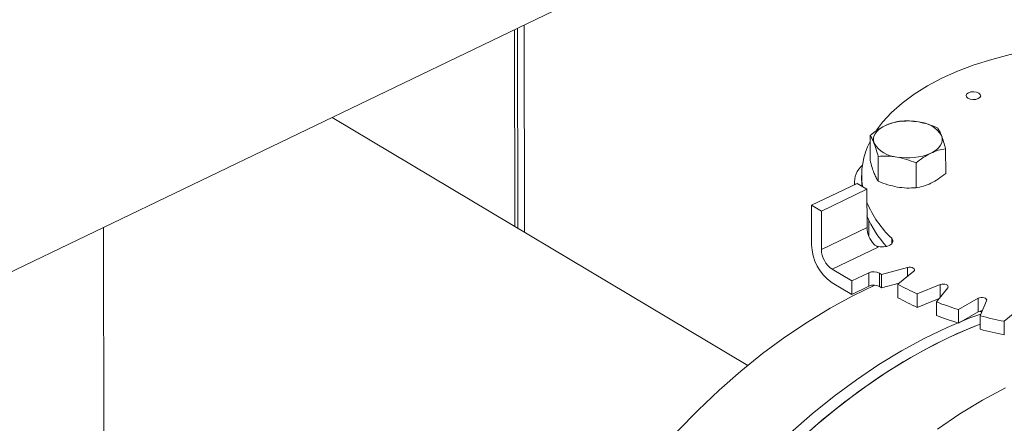
# Model space of a CAD drawing. Extents: x 19.1 to 29.8, y 0.6 to 8.7.
# Drawn here: x 22.4 to 22.6, y 5.7 to 5.8 of the extents above; entities that cross this region are included whole.
import ezdxf

# ---------------------------------------------------------------- set-up
doc = ezdxf.new("R2010")
doc.units = 0
doc.header["$MEASUREMENT"] = 0
doc.layers.get('0').update_dxf_attribs({"linetype": 'CONTINUOUS'})
doc.layers.add('D7', color=7, linetype='CONTINUOUS')

# ---------------------------------------------------------------- blocks, each defined once
blk = doc.blocks.new('A$C36E416CE')
at = {"lineweight": 15}
for p, q in [((2.261324327038228, 2.501369416666098), (2.940243608961868, 2.827698394230062)), ((2.841162224361984, 2.780074006069429), (2.841217969779191, 2.746652254061632)), ((2.841753141640421, 2.746333403677713), (2.84169643611742, 2.780330780004997)), ((2.842866376474401, 2.745670148787246), (2.842807673792553, 2.780864906909344)), ((2.880911933595346, 2.723002962088633), (2.81014497271801, 2.765165254763184)), ((2.901674154380647, 2.76208178603297), (2.90168119172505, 2.757862598312491)), ((2.914552191828523, 2.755622731307478), (2.914545154484106, 2.759841919027957)), ((2.903073662035926, 2.754318719964293), (2.903066624691508, 2.758537907684771)), ((2.909509176511808, 2.753198758272746), (2.90950213916739, 2.757417945993224)), ((2.900254336703444, 2.755280818023071), (2.900257347374069, 2.753475792749357)), ((2.891725622524863, 2.750208510369672), (2.899482903389544, 2.753937120825502)), ((2.893394075204757, 2.749214461885304), (2.901151356069438, 2.752943072341137)), ((2.899026330597042, 2.754270036626907), (2.899027251117406, 2.753718145461575)), ((2.901151356069438, 2.752943072341137), (2.899482903389544, 2.753937120825502)), ((2.901151356069438, 2.752943072341137), (2.901162218237264, 2.746430740068999)), ((2.891725622524863, 2.750208510369672), (2.891736778167985, 2.743520227164717)), ((2.893394075204757, 2.749214461885304), (2.891725622524863, 2.750208510369672)), ((2.893404937372598, 2.742702129613169), (2.893394075204757, 2.749214461885304)), ((2.901452712684705, 2.747714369787583), (2.90145722751949, 2.745007534028622)), ((2.771872641432257, 2.370887991727861), (2.771246196868777, 2.746468190046737)), ((2.901162218237264, 2.746430740068999), (2.893404937372598, 2.742702129613169)), ((2.905372356749627, 2.743642408347653), (2.90537068743814, 2.744604147113534)), ((2.895216265946377, 2.739337125214282), (2.903051130541858, 2.743103027024511)), ((2.898553236561671, 2.73734898936693), (2.895216265946377, 2.739337125214282)), ((2.908034144154602, 2.739640628664497), (2.903640624106604, 2.738444616509653)), ((2.90803667934016, 2.738120676944377), (2.908034144154602, 2.739640628664497)), ((2.901477207548115, 2.738754423691515), (2.898553236561671, 2.73734898936693)), ((2.901481023966856, 2.736466318110232), (2.901477207548115, 2.738754423691515)), ((2.903285486622455, 2.738677680506673), (2.903289303041181, 2.736389574925393)), ((2.903640624106604, 2.738444616509653), (2.90364444052533, 2.736156510928372)), ((2.906416527914107, 2.736790759012918), (2.909108575998093, 2.739000492232429)), ((2.895220082365103, 2.737049019633001), (2.898557052980397, 2.735060883785649)), ((2.898553236561671, 2.73734898936693), (2.898557052980397, 2.735060883785649)), ((2.898557052980397, 2.735060883785649), (2.901481023966856, 2.736466318110232)), ((2.90364444052533, 2.736156510928372), (2.906635908676055, 2.736970829825036)), ((2.906416527914107, 2.736790759012918), (2.906420344332833, 2.734502653431638)), ((2.913634756038338, 2.736737166210701), (2.909694494782674, 2.735151614792106)), ((2.912966087015423, 2.73378139244027), (2.914901050342625, 2.736206811358996)), ((2.913638280635158, 2.734624020289377), (2.913634756038338, 2.736737166210701)), ((2.909694494782674, 2.735151614792106), (2.909698311201399, 2.732863509210824)), ((2.909698311201399, 2.732863509210824), (2.91343260039918, 2.734366144153488)), ((2.920094852100778, 2.734399253074117), (2.916727599409814, 2.732472308517958)), ((2.920098668519504, 2.732111147492835), (2.920094852100778, 2.734399253074117)), ((2.912966087015423, 2.73378139244027), (2.912969903434163, 2.731493286858989)), ((2.920395434135049, 2.731427412910164), (2.921514539458688, 2.733994819554053)), ((2.927218151658213, 2.732697900149669), (2.924526103574227, 2.730488166930159)), ((2.916727599409814, 2.732472308517958), (2.91673141582854, 2.730184202936678)), ((2.91673141582854, 2.730184202936678), (2.920098668519504, 2.732111147492835)), ((2.920391203434495, 2.732219295420504), (2.920672506599377, 2.732063062881871)), ((2.920395434135049, 2.731427412910164), (2.920399250553789, 2.729139307328881)), ((2.924526103574227, 2.730488166930159), (2.924529919992953, 2.728200061348876))]:
    blk.add_line(p, q, dxfattribs=at)
at = {"lineweight": 15, "flags": 128}
for points in [[(2.902793272455757, 2.762966395895362), (2.903815221668697, 2.764322031710784), (2.9053513178408, 2.765990475540446), (2.907141584397895, 2.767584966708092), (2.909173470285015, 2.769094485085646), (2.911432914624445, 2.770508478987433), (2.913904202474345, 2.771817147060585), (2.916570168153971, 2.773011395526731), (2.9194123044654, 2.774082890680371), (2.922410887032786, 2.775024259142369), (2.925545024440172, 2.775828901226235), (2.928792891792344, 2.776491243689988), (2.932132072110196, 2.777006693098159), (2.933364151659507, 2.77715692670862)], [(2.920188189231016, 2.769300457968574), (2.920436570747842, 2.76907620981942), (2.920505380238044, 2.768817980673782), (2.920384270814356, 2.76856505110623), (2.920091556430084, 2.768356007471476), (2.919671818431372, 2.768222604126316), (2.919188932503562, 2.768185217612475), (2.918716512858641, 2.768249447717829), (2.918326434542056, 2.768405587959283), (2.918077987769752, 2.768629874987053), (2.918009178279537, 2.768888104132691), (2.918130287703224, 2.769141033700245), (2.918423038494684, 2.76935009483446), (2.918842740086209, 2.769483480680157), (2.919325626014018, 2.769520867193997), (2.91979804565894, 2.769456637088644), (2.920188189231016, 2.769300457968574)], [(2.902369618673308, 2.760752469630593), (2.902261354951452, 2.761158635163832), (2.902253081575072, 2.761569029564748), (2.902345010532049, 2.761976589809541), (2.902535631716038, 2.762374338309336), (2.902821488311691, 2.762755555924113), (2.903197953689048, 2.763113593430016), (2.903658354233688, 2.763442433319436), (2.904194942007596, 2.763736384632481)], [(2.91384814846592, 2.762056480973778), (2.913956412187776, 2.761650315440538), (2.913964685564157, 2.761239921039622), (2.91387275660718, 2.76083236079483), (2.913682200678696, 2.760434573416418), (2.913396278827538, 2.760053394680257), (2.913019878705686, 2.759695318295738), (2.912559412905541, 2.759366517284936), (2.912022926794339, 2.759072544592736)], [(2.90537068743814, 2.744604147113534), (2.905571053297241, 2.744301045816397), (2.905581689608997, 2.743979381814664), (2.905401447737493, 2.743672250021381), (2.905048824775552, 2.743411230145541), (2.904560213847819, 2.743223157377696), (2.90398571450881, 2.743127406175282), (2.903384552995437, 2.743133759207898), (2.902818494676556, 2.7432416292948)], [(2.908034144154602, 2.739640628664497), (2.908293074548286, 2.739684586050068), (2.908564487849464, 2.739681719755787), (2.908819612608685, 2.739632319614874), (2.909031361195421, 2.739541629217251), (2.909177147505165, 2.739419303671281), (2.909241644195649, 2.739278276345186), (2.909217940780767, 2.739133559408605), (2.909108575998093, 2.739000492232429)], [(2.902516353266112, 2.736632730099575), (2.898745131021716, 2.73482005644021), (2.894870066193921, 2.732712553177977), (2.891013320644294, 2.730369682618351), (2.887186979012302, 2.727798782795176), (2.883402687811131, 2.725007725203399), (2.879672238011512, 2.722005153487424), (2.876007128017751, 2.718800356053635), (2.872418855131887, 2.715403282156996), (2.868918187203125, 2.711824315820896)], [(2.913634756038338, 2.736737166210701), (2.913875616632357, 2.736804469573145), (2.914143939089318, 2.736826880710537), (2.914411297374944, 2.736801975467196), (2.914649328842362, 2.736732347499912), (2.914832698955269, 2.736625487925793), (2.914941996593999, 2.736492648183979), (2.914965620293334, 2.736347990566443), (2.914901050342625, 2.736206811358996)], [(2.920094852100778, 2.734399253074117), (2.920310272901435, 2.734487905330639), (2.920567398195022, 2.734534858513814), (2.920838860388518, 2.734535176713226), (2.921095951900757, 2.734488758995227), (2.921311315133071, 2.734400578698417), (2.921462122861147, 2.734279964301765), (2.921532313427168, 2.734139777194946), (2.921514539458688, 2.733994819554053)], [(2.920518700785845, 2.731710206326952), (2.918668430798679, 2.731055397539047), (2.914792549613583, 2.729437335251907), (2.910911105827299, 2.727571682565385), (2.907036040999504, 2.725464179303153), (2.903179295449863, 2.723121308743526), (2.899352953817885, 2.720550408920352), (2.8955686626167, 2.717759351328575), (2.891838212817081, 2.7147567796126), (2.88817310282332, 2.711551982178811)], [(2.889785675903429, 2.71040216787424), (2.89344829684315, 2.713613788133544), (2.897176657930078, 2.716623457775193), (2.900959260553254, 2.719422012301909), (2.904784386831867, 2.72200067785607), (2.908640244692879, 2.724351471641845), (2.912514894918903, 2.726467249532345), (2.91639636092086, 2.728341428143719), (2.92027266500742, 2.729968084940691), (2.920397779553884, 2.730016565637418)], [(2.892193465513049, 2.712542633701775), (2.895900759159407, 2.715622162526951), (2.89966626086613, 2.718493598860566), (2.903478180144678, 2.721148009936965), (2.907324870964135, 2.723577235139952), (2.911194540355925, 2.725773828613163), (2.915074957225062, 2.727730877961332), (2.918954471751636, 2.729442494235236), (2.920397835309959, 2.729987806281843)], [(2.924715716162641, 2.719198114475941), (2.920841065936617, 2.717082336585441), (2.916985208075605, 2.714731542799666), (2.913160081797006, 2.712152877245505)]]:
    blk.add_lwpolyline(points, dxfattribs=at)
at = {"lineweight": 15}
for centre, radius, start, end in [((2.908132797862127, 2.754659594537048), 0.00989418148043068, 79.5102815506474, 113.4530291085752), ((2.909632147470194, 2.7594308696576), 0.004966739290469487, 31.91353304373017, 86.51428727424972), ((2.912878050794706, 2.755279740692765), 0.01261268992112149, 152.6441076400257, 188.6364254832463), ((2.906585619669034, 2.763378080946775), 0.00496673929047473, 211.9135330437495, 266.5142872742167), ((2.908085075915412, 2.768149329020408), 0.009894174300619625, 259.5096458284393, 293.4530157385103), ((2.902738314895533, 2.754184701221436), 0.003690814986995172, 129.7388028975489, 186.9084042228844), ((2.917353951106794, 2.757406017503205), 0.01753529280128001, 202.5144258435005, 226.8916850121686), ((2.916918662815267, 2.754888490516648), 0.01704186240799969, 202.3671828955369, 223.2592419704495), ((2.905585257811371, 2.746597956870326), 0.004426199332688614, 182.1650849294852, 222.6422408390852), ((2.8998593922521, 2.743719350465947), 0.008125054439728186, 181.4043065442286, 235.1808380406183), ((2.897628986088225, 2.742805861195934), 0.004225322211776329, 181.4067516684058, 235.1790015260364), ((2.904343915631291, 2.74526211195847), 0.002516533536343413, 232.6867609734877, 239.0882897408121), ((2.902304700134525, 2.736910040562688), 0.002021507632056762, 60.9760120813993, 114.1636501592744), ((2.925751184660431, 2.772523280222191), 0.04062305021089178, 236.4249811419485, 237.0241100114152), ((2.902308516553266, 2.734621934981399), 0.002021507632063256, 60.97601208154781, 114.1636501591994), ((2.92575500104633, 2.77023517459095), 0.04062305015110985, 236.4249811415678, 237.0241100119079), ((2.930550198558752, 2.780956148236734), 0.05032907374545655, 241.3461073432225, 245.5192937550952), ((2.930554014977364, 2.778668042655217), 0.05032907374519509, 241.3461073432045, 245.5192937551118), ((2.936065754333672, 2.7940971181731), 0.06458778058496367, 249.0442003420008, 252.5778975588846), ((2.936069570752256, 2.791809012591378), 0.06458778058450107, 249.0442003419837, 252.5778975588851), ((2.920691304139513, 2.730950909499238), 0.001302831216958884, 87.19934592143906, 117.0573989674243), ((2.9396843487112, 2.80670462989722), 0.07770921195612493, 255.6278443244927, 258.7515561636092), ((2.939688165130139, 2.804416524316847), 0.07770921195706028, 255.6278443244936, 258.7515561635755)]:
    blk.add_arc(centre, radius, start, end, dxfattribs=at)
for points, knots in [([(3.198632923756382, 4.062505179877469), (3.198636656860518, 4.058928482223948), (3.198643841082177, 4.052045259087908), (3.198655934058213, 4.042129930039323), (3.198670119910535, 4.033027091003106), (3.198687044648711, 4.024736446890127), (3.198705830954598, 4.017258407134161), (3.198728209031675, 4.010595290179033), (3.198743959853079, 4.00495255376898), (3.19874100129822, 4.000288073863766), (3.198733452616484, 3.996553570203927), (3.198739353652517, 3.993500724381168), (3.198767438409124, 3.991100768621621), (3.198682456405383, 3.989410020199522), (3.198563757956624, 3.988126669158385), (3.198415621116897, 3.9870076396942), (3.198208935988976, 3.985888453188322), (3.197913033369833, 3.984736619317184), (3.19756857750281, 3.983742274370661), (3.197239435458261, 3.983006060988814), (3.196975411240661, 3.98248884290887), (3.196699130136825, 3.982018284553908), (3.196324021371456, 3.981475390334802), (3.195985593890075, 3.981043225211831), (3.195556623785837, 3.980592853516582), (3.195153053823905, 3.980299317300913), (3.194861544635163, 3.980154672030375), (3.194518212113213, 3.980034360955925), (3.194080846214053, 3.979938942224528), (3.193519350670829, 3.979876317992767), (3.192813936755858, 3.979868614237484), (3.192030199035063, 3.979940678474815), (3.191274368821301, 3.980090393059273), (3.190563042674928, 3.98029323811005), (3.189869567664974, 3.98053662277316), (3.188962263524804, 3.980913176523298), (3.187758513672964, 3.981499680603775), (3.185749207335522, 3.982695958884548), (3.182915190412619, 3.984412214499157), (3.17916141636238, 3.986611117907518), (3.175069115389295, 3.989037231435583), (3.170648000186308, 3.991665924122461), (3.166269092495643, 3.994279369747556), (3.161960718712297, 3.99685487015379), (3.157806033748106, 3.999338499187569), (3.153721773108376, 4.001779031393649), (3.149973685552329, 4.004008842849991), (3.146873180988909, 4.005861308954675), (3.144308451320317, 4.00729034097272), (3.142329595375305, 4.008342909973774), (3.140709486189014, 4.009174327933815), (3.139147300781875, 4.009953148506654), (3.137317525886861, 4.010836923849109), (3.135011331137154, 4.011906508130446), (3.132079666484945, 4.013200448206732), (3.128568722432835, 4.014655546447514), (3.124631575592719, 4.016168730084672), (3.120578190644057, 4.017607194268081), (3.116518969925867, 4.018935813350978), (3.111315796419039, 4.020504839454722), (3.104975887553994, 4.02219771636749), (3.097477430465549, 4.023890068026452), (3.089915419862809, 4.025316944625736), (3.082067121063847, 4.026517757319709), (3.07375132838381, 4.027486925151289), (3.064983585032198, 4.028187234471623), (3.055808080458551, 4.028576134950811), (3.04628345314001, 4.028610566054548), (3.036486700713883, 4.028260265362494), (3.026565619627863, 4.02749886171288), (3.016699297493307, 4.026317961533065), (3.007054672885761, 4.024739112332835), (2.997740506489183, 4.022779888619135), (2.988832440440735, 4.020481057636271), (2.980401246795584, 4.017887120486506), (2.972505562345393, 4.015041421727494), (2.965165614739309, 4.011978019335015), (2.953854806626115, 4.006536995582248), (2.938138130946928, 3.999072402278223), (2.91966991999421, 3.990164224132755), (2.902975948095676, 3.982099060183812), (2.887988437506838, 3.974850665921196), (2.873281727118371, 3.967747769200349), (2.858577008674988, 3.960676023621236), (2.846594700333586, 3.954914310318582), (2.837224748024472, 3.950413204556027), (2.830094366316562, 3.947530299395062), (2.822331619701647, 3.944846278774101), (2.813885103249493, 3.942426831926092), (2.804760173163007, 3.940312432802504), (2.794976496806786, 3.938558255949385), (2.784598678795678, 3.937214064292334), (2.773723690969735, 3.936352194424076), (2.763446267166163, 3.936059962470789), (2.754003515567252, 3.936213458799571), (2.745621202864005, 3.936676667369031), (2.737546906474524, 3.937428977951592), (2.72908954900176, 3.938537871556047), (2.720409307467964, 3.940061308350119), (2.711685887023283, 3.942029591922255), (2.703552631015729, 3.94428088816791), (2.696061090296968, 3.946758705035533), (2.689244468743599, 3.949404805978268), (2.683302937020773, 3.952067223756274), (2.678144312528278, 3.954678553009657), (2.673721957137364, 3.957231642426741), (2.668831676786628, 3.960191278822728), (2.662929227789309, 3.963705770486346), (2.655716611386143, 3.968010497518508), (2.648105402540583, 3.972546335671009), (2.640143478124134, 3.977291374008532), (2.63187874004706, 3.982215538277329), (2.623045640207724, 3.987478078885506), (2.61365526541751, 3.993072371909101), (2.603722739099855, 3.998990279584852), (2.592332472072687, 4.005777499089609), (2.579570186856859, 4.013383052984853), (2.565651978551831, 4.021678285910983), (2.551715523713941, 4.029984438992173), (2.537877542317634, 4.038231474613337), (2.524137180610655, 4.046419170307253), (2.510493038360682, 4.054547625134433), (2.494531534751406, 4.064053543928651), (2.476293558514318, 4.074909332820049), (2.460447725485739, 4.084332737242107), (2.449364369445011, 4.090918189331139), (2.442963468673756, 4.094721989019089), (2.436547259276072, 4.098537775097569), (2.430241371859783, 4.102298697978053), (2.424385942527824, 4.105780979448621), (2.419168518451816, 4.108900813486274), (2.414620873621079, 4.111517738070347), (2.410530280106219, 4.114146055910959), (2.406862063235298, 4.116907087716756), (2.403592709935968, 4.119668511155581), (2.400725162738258, 4.122339592759651), (2.39845757499052, 4.124623812851064), (2.396715925283406, 4.126478450277261), (2.395427680518342, 4.127903386600856), (2.394337155021095, 4.1291497203367), (2.393402437256047, 4.130247365440649), (2.392465192277957, 4.131374089945602), (2.391308338425379, 4.132801670907373), (2.38977376936025, 4.134765349179805), (2.387848757071499, 4.137351835690042), (2.385637809385276, 4.140509444434642), (2.383249866815806, 4.144167521344944), (2.380774947049151, 4.148262955844011), (2.378263003497441, 4.152798234595807), (2.375768530463905, 4.157762471062302), (2.373345985467967, 4.163125400766763), (2.371077541837909, 4.168800086622902), (2.369125639426262, 4.174408751628834), (2.367643348876403, 4.179346779792597), (2.366599256743317, 4.183354038493437), (2.365883592697987, 4.186482678004992), (2.36537230702405, 4.189019730572156), (2.365018823455276, 4.190992739782818), (2.364750648310864, 4.192651459194822), (2.364494606846623, 4.194406103398171), (2.364217011530631, 4.196616896628427), (2.363943539336166, 4.19940060026061), (2.363725523565666, 4.202728573824945), (2.363646158848926, 4.206429966253054), (2.363677752453018, 4.210271910999257), (2.363664874059896, 4.214088299003233), (2.363665489169708, 4.217732513185716), (2.363613962752755, 4.221173228054869), (2.363439118528124, 4.224917402249559), (2.363121775215991, 4.228947270227707), (2.362611015897844, 4.233280747221089), (2.36196306689823, 4.237417763479947), (2.361019034763263, 4.242212233117289), (2.359609372702483, 4.247813811040535), (2.357494844656049, 4.254253750716277), (2.355134907286629, 4.259827482531737), (2.352760624378508, 4.264452414829664), (2.350597156559903, 4.268127186276342), (2.348258211202381, 4.271604127407354), (2.345860004686873, 4.274739460514807), (2.343293434672706, 4.277721005616018), (2.340390015089515, 4.280707023615191), (2.33668803524208, 4.284008241825422), (2.332401451361509, 4.287211627493967), (2.327929260713535, 4.289933135435717), (2.323592672054804, 4.29210385007249), (2.31918564496991, 4.293912226295308), (2.314127638613744, 4.295530064505819), (2.308456909524129, 4.2968048904887), (2.302178786877636, 4.297620696133009), (2.295668672770123, 4.297857867384719), (2.289131842128274, 4.297507561737977), (2.282712885352797, 4.296640045923485), (2.277420425830318, 4.295528265119369), (2.273249742925149, 4.294425900816673), (2.270416023291677, 4.293579982749282), (2.268053972231829, 4.292806272290616), (2.266216705274946, 4.292162000471437), (2.264768073799363, 4.291628563825792), (2.262996932034714, 4.290951337980641), (2.260567128674428, 4.289966720447936), (2.257292242580167, 4.288525619060659), (2.253370709995441, 4.286631203074766), (2.248759263559368, 4.28442132221867), (2.243402550843431, 4.281838427455222), (2.237418145323606, 4.278955182259718), (2.230798770951129, 4.275764908786989), (2.223543183041475, 4.272268211374655), (2.21516792600902, 4.268231714839448), (2.205878661475754, 4.26375495819865), (2.195909584591636, 4.258950789357151), (2.185983591836678, 4.254167944677071), (2.171678625294366, 4.24727526288498), (2.153114254097563, 4.238331605170131), (2.130410406834688, 4.227395262440883), (2.107625991889936, 4.216421890474749), (2.08478060888682, 4.205420884680089), (2.061868330875914, 4.194389445988946), (2.039316040104953, 4.183532917522744), (2.017005670758881, 4.172794467681753), (1.989120653935121, 4.159374568983814), (1.955761503148654, 4.14332331702888), (1.917015614664766, 4.124684403621924), (1.878583226425594, 4.106199982411884), (1.840307588871713, 4.08779468856814), (1.700918481573485, 4.020779705740935), (1.472614453934316, 3.91110915019382), (1.155423085639871, 3.758815900926807), (0.8945656550543823, 3.633525128376224), (0.6778376415308465, 3.529338840860028), (0.5543276558612469, 3.469955781743138), (0.479913915204552, 3.434183202555557), (0.4546169677780121, 3.42202291559633), (0.4293297769332902, 3.409867981971633), (0.4040526637846718, 3.397718652238176), (0.3786940055101589, 3.385531075445751), (0.3534875289453545, 3.373417710184373), (0.3281800476684573, 3.361256791202671), (0.3026189896946683, 3.348975321618004), (0.276321512659198, 3.336341159533234), (0.249282801836447, 3.323352445633589), (0.2267370575735619, 3.312522351742233), (0.2089495523473666, 3.303973394200874), (0.1963387200248583, 3.297913589853051), (0.1841063172755675, 3.292020846278449), (0.17235132449375, 3.286396333632542), (0.1612126336675388, 3.280918328921562), (0.1508515414498319, 3.275467363510071), (0.1411780666616735, 3.270099494286685), (0.1325321825694417, 3.265037197432937), (0.1248342819037802, 3.260310210964033), (0.1180110760262707, 3.255937145855274), (0.1116474622835071, 3.251688100884703), (0.1065686931981631, 3.248160047062981), (0.1025941035335407, 3.245315198358414), (0.09960508820392278, 3.243131575164909), (0.0966703172477068, 3.240942951729815), (0.09378979982560764, 3.238750606024382), (0.09103921477312582, 3.236613759930664), (0.0886738286844988, 3.234739766494862), (0.08676517405398698, 3.233203136314547), (0.08520075350690348, 3.231928411510896), (0.08360379860197753, 3.230612329307206), (0.08177545398579156, 3.229085814382357), (0.07963110505185256, 3.227267461357277), (0.07700404004697958, 3.224997858709301), (0.0738731341300749, 3.222228495640795), (0.07023623210510976, 3.218915289158673), (0.06637740136843462, 3.215278598239538), (0.06222465433879876, 3.211217882957055), (0.05795986741586745, 3.206870452195524), (0.05364880279905293, 3.202268522943088), (0.04953370197141993, 3.197664057409272), (0.04561209361011009, 3.193061321075618), (0.04189539126205233, 3.188481257558751), (0.03889627172898003, 3.184598732032715), (0.03660708384182243, 3.18151758555652), (0.03501526365953822, 3.179318116354112), (0.03366698329124773, 3.177410726640156), (0.03254804751785656, 3.175795382675355), (0.03155555882151617, 3.174337679437491), (0.03055097992848488, 3.172838019746074), (0.02922351521835509, 3.170818383170735), (0.02749844271253465, 3.16811918324678), (0.02537524404633729, 3.164662951625218), (0.02311610385940099, 3.160804968620846), (0.02094031104875427, 3.156883829971829), (0.01893912261586905, 3.15307783339739), (0.01711341779506625, 3.149416953976875), (0.01538554081587762, 3.145755110274353), (0.01375475749190258, 3.142093469222514), (0.01223916524853763, 3.138479393745977), (0.01088394910080837, 3.135041375553543), (0.00972289347425459, 3.131911635635948), (0.008775649258971896, 3.12921160685389), (0.008012279522695565, 3.126925159268623), (0.007351042512020456, 3.12485794455349), (0.006692766631964275, 3.12270921215995), (0.005972251869017953, 3.120233445800372), (0.005196751862008853, 3.117392562905103), (0.004044549401861275, 3.112836690716755), (0.00270009485888778, 3.106637471950716), (0.001624383727495626, 3.100153456266002), (0.000957273989307339, 3.094898126682445), (0.0005588625707204642, 3.090937979431617), (0.0002652921961967536, 3.087009385450145), (7.857688704149268e-05, 3.083202483496287), (-7.451581133466334e-06, 3.079699675932844), (-1.668938840992951e-05, 3.076682508705645), (2.00666117038395e-05, 3.074184412282435), (8.754556483125953e-05, 3.071881885475413), (0.0001938057448782615, 3.069451564848885), (0.0003657585981144962, 3.066627879180777), (0.0006240873674201453, 3.063419212487204), (0.000981807675863422, 3.059935100705751), (0.001642633128433602, 3.054704964051062), (0.002767065372886179, 3.047930679786226), (0.00429420004146408, 3.041029252267458), (0.005692839667212013, 3.035704356046589), (0.006758206291017643, 3.032020913721611), (0.007780473669875221, 3.028757660984482), (0.008722823924365741, 3.0259370758782), (0.009605888516951211, 3.023429622545859), (0.01048101481853081, 3.021054004410662), (0.01141151056599909, 3.018638067536404), (0.01242045199952457, 3.016130052394528), (0.01355279300785384, 3.013435754531269), (0.01489533608600624, 3.010385624499035), (0.0165504461058319, 3.00681433313226), (0.01824126183048946, 3.00337505310365), (0.01987723502293903, 3.000204896933241), (0.02136033695638417, 2.997438043942283), (0.02299957508105166, 2.994496298727512), (0.02474666615520249, 2.991484897241346), (0.02647886185472004, 2.988614819098727), (0.02805501572938596, 2.986092003915054), (0.02934907214255844, 2.984078918058184), (0.03036323234540106, 2.982535020432241), (0.03110617554373363, 2.981421551369268), (0.03169353703314215, 2.980550350004393), (0.03223719509286838, 2.979752242704144), (0.03285129786173258, 2.978858582044683), (0.03359199487190523, 2.97779314902748), (0.03446262032465341, 2.97655754332118), (0.03570060292120303, 2.974827667491065), (0.03738491286939194, 2.9725260995653), (0.03958494052954364, 2.96961108495848), (0.04202949720450277, 2.966481030723532), (0.0456767311630486, 2.961970695098973), (0.0504768967028113, 2.956348290250169), (0.05649508463651642, 2.949774810348318), (0.06251138724774563, 2.943608328697277), (0.06861298310813169, 2.937711410128328), (0.07373241877731829, 2.933034514402967), (0.07780407534489342, 2.929460289960375), (0.08072006417014421, 2.926961839203136), (0.0835705758643357, 2.924576829901518), (0.08615976427919492, 2.922457365400161), (0.0881897753364953, 2.920826738252748), (0.08964266460869652, 2.919673945162316), (0.09066921861758459, 2.918866624125686), (0.09161677259884726, 2.918125899853353), (0.09266860977925973, 2.91730968445577), (0.09425548452008314, 2.916088589933192), (0.09649521780300319, 2.914387790731761), (0.09951514707739051, 2.912138802948149), (0.1030404309720225, 2.909573080297211), (0.1069103590030025, 2.906827359989386), (0.1109503461051773, 2.904036042493772), (0.1150433767532277, 2.901281834676226), (0.1215788622880964, 2.896994227880883), (0.1307551276832655, 2.891286237490085), (0.1458508707669424, 2.882359999777217), (0.1639881854110747, 2.871507277696367), (0.1867567332827527, 2.857941170386555), (0.2111729620783827, 2.843381550601382), (0.2372909200874638, 2.827816435140139), (0.2644076518968639, 2.81165856384392), (0.2924477374721199, 2.794954400414841), (0.3211702890447903, 2.777847125454215), (0.3496848884182278, 2.760865800542895), (0.3778312086252562, 2.744105764418647), (0.4100344180470223, 2.724930810231132), (0.446335953658167, 2.703316874428481), (0.486856030068413, 2.679189255981569), (0.5272951422871195, 2.655107306228413), (0.5677433120471598, 2.631014203397866), (0.6082087931283162, 2.606904056140978), (0.6437841754284115, 2.585699295627094), (0.6744696778489931, 2.567402336527813), (0.7003005525777475, 2.551994891125595), (0.7263676926208014, 2.536444583084037), (0.7528643351341238, 2.520639409348391), (0.7799505561470319, 2.504488090331353), (0.805598459080688, 2.489203462337247), (0.8297262996628412, 2.474835251323293), (0.8521588033704752, 2.461488421682018), (0.8745774055143336, 2.448162395919777), (0.8966961984425588, 2.435032657403724), (0.9183511373314879, 2.422179362340426), (0.9348450707963174, 2.412373875467594), (0.9463271748111914, 2.405535455227602), (0.9529351304248941, 2.401595774132087), (0.9594995435272331, 2.397677629065148), (0.965993516448993, 2.393797161551978), (0.9722603553892135, 2.390047613918323), (0.9777525191944996, 2.386757086411667), (0.9823941457696783, 2.383979088886955), (0.9862110119502354, 2.381681660223988), (0.9895874177833868, 2.379700280254536), (0.9925195293839018, 2.377923978584576), (0.9950365203223761, 2.375995424887281), (0.9971059652190242, 2.374158773919282), (0.998844112546255, 2.372431058002698), (1.000493046391231, 2.370650314029517), (1.00237242482557, 2.368435638774415), (1.004574517631088, 2.365553472994776), (1.0070227791546, 2.361908482813515), (1.009250760099906, 2.358030664279568), (1.0111770683957, 2.354129825234347), (1.012777413909294, 2.350399461633948), (1.014221688412352, 2.346396596835003), (1.015446394553994, 2.342192965388303), (1.016366675180212, 2.337892567615381), (1.017056106197334, 2.333143182548682), (1.017162712066739, 2.328053888112011), (1.017096630064774, 2.322404731375322), (1.017098509520341, 2.316400928715526), (1.017094313560438, 2.310235228072795), (1.017102544167418, 2.303994863744897), (1.017115979456523, 2.297725877099772), (1.017139993551584, 2.289241841914821), (1.017176312607848, 2.278724640799608), (1.017215990180677, 2.266416364091473), (1.017238397218737, 2.254758623430154), (1.017251307596073, 2.243748103742522), (1.017265095435111, 2.234026996782582), (1.017279555133417, 2.225469282679596), (1.017301289665003, 2.218016790498802), (1.017312122322327, 2.21084982466794), (1.018051004003471, 2.20357196376079), (1.019242925932364, 2.196875444609871), (1.020745080277482, 2.190732081096077), (1.022466788371691, 2.185009430945699), (1.024608176523731, 2.179047550770161), (1.027193031381518, 2.172919503782028), (1.030225696639324, 2.166713967382911), (1.033320432515371, 2.161222322903122), (1.036381944052497, 2.156375351338657), (1.039366040136631, 2.15207814814821), (1.042745637743796, 2.147684241203523), (1.046511938649136, 2.143299106685898), (1.050633992148764, 2.139056275848937), (1.055045958999631, 2.135098540570254), (1.059659369657783, 2.131519392810963), (1.064410695937514, 2.128538043845797), (1.070086460173247, 2.12516480697564), (1.076810365732971, 2.121132698952368), (1.083436811161011, 2.117190031747599), (1.087572582099103, 2.114724041960509), (1.089086990881331, 2.113821062408121)], [0, 0, 0, 0, 0.001895596064558626, 0.003648004934187109, 0.005257375926504048, 0.006723775131139934, 0.008047181704615542, 0.009227427145742501, 0.0102631173015369, 0.01104961608540246, 0.01171873832360014, 0.01226370551400368, 0.01268723501200186, 0.0130029845185934, 0.0132167340002634, 0.01343611292865946, 0.01374645763143734, 0.01405924797965067, 0.01439995718617408, 0.01475472771998472, 0.01507177777270837, 0.01528445392722181, 0.01546207181790952, 0.0157891178975114, 0.0162294726667678, 0.01663984202810968, 0.01701528814573358, 0.01734130141788783, 0.01769408169182302, 0.01807193226045988, 0.01847022551038834, 0.01888249828091434, 0.01921770064078409, 0.01943685084473669, 0.01963937296253533, 0.01985441986954415, 0.020200164294652, 0.02057367423146228, 0.02132904556112197, 0.0221765152374242, 0.02309536144709878, 0.02408288114101738, 0.02514181877301114, 0.02602668736470552, 0.02696112405492064, 0.02791164287115568, 0.02874507401312013, 0.02944686413967598, 0.02996964824636675, 0.03038166004189767, 0.03067785131899745, 0.0309530244299565, 0.03131267718070453, 0.03175875515619298, 0.03229323738271814, 0.03298503071479291, 0.03371587663613078, 0.03443304253273453, 0.03513548344656398, 0.0358227517042596, 0.03708132648696937, 0.03828128358779328, 0.03944436438126485, 0.04065642497211603, 0.04192382720826876, 0.04324446553284106, 0.04461580967076369, 0.04603479740619879, 0.04749767663869564, 0.04899834431673179, 0.05050504890948408, 0.05200408020400762, 0.0534912486940648, 0.0549605922029364, 0.05640474114515225, 0.05781623085478634, 0.05919181899784037, 0.06053867268409902, 0.06457174650416994, 0.06852232139058868, 0.07159523772431742, 0.07460240485832516, 0.0775543923654938, 0.0804741797014749, 0.08349256164156103, 0.08478184500059939, 0.08611181217069283, 0.08748595434002153, 0.08890961568403312, 0.09038672956383359, 0.09192119054021634, 0.09351079952979305, 0.09514786133421652, 0.0968237245494418, 0.09810162958018097, 0.09936720064244497, 0.1005893020087661, 0.1017661014705575, 0.1032628593685422, 0.1046766373460957, 0.1060059458761914, 0.1073673130845826, 0.1086273054883836, 0.1097874005429411, 0.1108512824061414, 0.111822767984637, 0.1127191351966316, 0.1141843497399875, 0.1158045198714236, 0.1175835062039902, 0.119307116840699, 0.1211581446096108, 0.1231353670085149, 0.1252363175563339, 0.1274571158490593, 0.1297943163400697, 0.1328691401541134, 0.1360034350880585, 0.1391173893996917, 0.1422112381062672, 0.1452852035756481, 0.1483395283307044, 0.151374494990293, 0.1560112967852195, 0.1606047355003947, 0.1620400381627581, 0.1634752412610831, 0.1649162657681513, 0.1663627562080743, 0.1677241281392848, 0.1688626179032545, 0.1698803478264976, 0.1707927536243704, 0.1716221430372951, 0.1723708049969954, 0.1730379768483512, 0.1736211173208562, 0.1739777011775213, 0.1742904216221903, 0.1745580569705089, 0.1747796112345657, 0.1749849438908045, 0.1752614946964188, 0.1756519881408982, 0.1761582128081446, 0.1767634552504951, 0.1774272538261215, 0.1781473817770754, 0.178922575310354, 0.17975073869335, 0.180628695693884, 0.1815518034350287, 0.1824940531112366, 0.1833197241410626, 0.1839188516736292, 0.1844225804431984, 0.1848344072647862, 0.1851568029965965, 0.1853927817766744, 0.1856600220465706, 0.1860332963995379, 0.1865012729338301, 0.1870704120237696, 0.1877435381376546, 0.1884479553293506, 0.1891228251281841, 0.1897645332324042, 0.1903701291040827, 0.1909412258296483, 0.1917662669850616, 0.1925458192677365, 0.1933147972871583, 0.194071060326857, 0.1952628027470363, 0.1965704505154814, 0.1979725112610307, 0.1988297596105258, 0.1996964750363514, 0.2005722474575763, 0.2014185681593318, 0.2021629193979537, 0.2030475283991853, 0.2040333209610535, 0.205294495213045, 0.2064689801439684, 0.2074139167364185, 0.2084092462301135, 0.2094963046035319, 0.2107491000995334, 0.2120506404445911, 0.2134256858668759, 0.214736234790548, 0.2159585120347262, 0.2171979631350278, 0.2178275662447573, 0.2183890764015358, 0.2188460324815663, 0.2192016598402214, 0.2194599717088813, 0.2196985652740623, 0.2202516623315179, 0.2209011671881632, 0.2216445663777895, 0.2225858897790904, 0.2236508527291817, 0.224842832898007, 0.2261628073585503, 0.2276106758076197, 0.2291863813481457, 0.2311796633201413, 0.2331781587497121, 0.2351613015569831, 0.2371291063307149, 0.2417528047085386, 0.2462900686942789, 0.2507412773150367, 0.2554152489064493, 0.2599911345038565, 0.2644847601650443, 0.2689450595487741, 0.2733756959720071, 0.2812141567224005, 0.2889590989673366, 0.296622364637072, 0.3042736570900864, 0.311925211466508, 0.3802610574419494, 0.4412857941774911, 0.5023115289727038, 0.5368438185060272, 0.57137645619837, 0.576438388812074, 0.5814983114133283, 0.5865560929232643, 0.5916115877030357, 0.5966646938065803, 0.6017709497522092, 0.6067334746716723, 0.6118420353254305, 0.6170963848267262, 0.6224962908247177, 0.6280449721343457, 0.6306039619110251, 0.633154184007055, 0.6355995370258302, 0.6379364966933021, 0.6401763039244328, 0.6423318077512739, 0.6443977139047283, 0.6463690109346194, 0.648021915442444, 0.6495953234719368, 0.6510867972584264, 0.6525260589510984, 0.653274294471717, 0.6540185164689858, 0.6547585900023232, 0.6554944584263418, 0.6562257716924722, 0.6568938534037881, 0.6573544067320803, 0.6577426372924645, 0.6581470001811122, 0.6586427956634323, 0.6592305179061492, 0.65991064901093, 0.6608317425778907, 0.6618831423212377, 0.6630582646506181, 0.6642561019676627, 0.6656703480931884, 0.6670714769942496, 0.6684591505305822, 0.6698328871536422, 0.6711922526445283, 0.6725218867190933, 0.6732465911997935, 0.6738849314816647, 0.674436511040347, 0.6749010364447844, 0.6752818941304386, 0.675693563705949, 0.6761905634677045, 0.6770137533873378, 0.6779994762507502, 0.6791292839342048, 0.6802772137208595, 0.6812979404510802, 0.6823146446864865, 0.6833271543437317, 0.6843353584162516, 0.6853391791155758, 0.6863006576740343, 0.687153840834232, 0.6878972174293013, 0.688501633772324, 0.6890134268047553, 0.689574841553113, 0.6902420000178473, 0.6910150176050653, 0.6918673484649663, 0.6939112749058473, 0.6959914836900961, 0.6970528918306428, 0.6981049058749283, 0.6991474284503543, 0.7001803081129346, 0.701132771630767, 0.701932181721932, 0.7025790241280445, 0.7031189376518727, 0.703763726770268, 0.7045132381310123, 0.705367300104524, 0.7063204114260816, 0.7072915185622838, 0.7095425578642742, 0.7117396938856054, 0.7128348613418707, 0.7138358326364802, 0.7147173946940352, 0.715480018114495, 0.7161279905382583, 0.7167604027907496, 0.7174203104492822, 0.7181060918144497, 0.7188191865292838, 0.7196376272846309, 0.7206256450612228, 0.7217820844111665, 0.7225044009493099, 0.723279017925286, 0.7241056269068883, 0.7249838400207596, 0.7258273045913225, 0.7265443317687813, 0.7271355703624865, 0.7275501730243327, 0.7278692534043613, 0.7280932022241254, 0.7283007403402586, 0.7285584979255192, 0.7288663521587293, 0.7292241560639608, 0.729631740090222, 0.7303723642725695, 0.7312346017990058, 0.732190073320505, 0.7331344395109308, 0.7352390977371724, 0.7372324818865099, 0.7391161186577843, 0.7409336666903173, 0.7427594194755052, 0.7435655488403375, 0.7443732497352289, 0.7451810216797224, 0.7458941817218188, 0.746456712922052, 0.7467937802784677, 0.7470389777099425, 0.747261108508965, 0.7475336554215698, 0.7478564490886893, 0.7484877769573494, 0.7492500371343063, 0.7501417335206858, 0.7511162939060592, 0.7520899355170836, 0.753060711052322, 0.7540285094801921, 0.7566735298387344, 0.7593083378250343, 0.7640434755725347, 0.7688221160295803, 0.7745807762964286, 0.7804167201970476, 0.7863301923755275, 0.7927525306833266, 0.7992009532758779, 0.8055661812485024, 0.8118477740681023, 0.8180471373615597, 0.8271269407070843, 0.8361493634751684, 0.8451704756768074, 0.854193831405006, 0.8632212805961762, 0.8722533330682908, 0.8780049511706998, 0.8837603930858258, 0.8895439172143801, 0.8954543059219556, 0.9015006334953297, 0.9076813565049855, 0.9126308149254806, 0.9176612737514721, 0.9227066679160048, 0.9276510526569216, 0.9324947055834526, 0.9372413618209118, 0.9387318373535579, 0.940212903834173, 0.941684633951255, 0.9431471005103009, 0.9445819968532404, 0.9459019412091116, 0.9468503133545063, 0.9477180732258588, 0.948485811485474, 0.9491434466057723, 0.9497146716341989, 0.9502164404419233, 0.9505951018264783, 0.9509636319377139, 0.951426653103836, 0.9519934160101496, 0.9526632287157344, 0.9534323423661115, 0.9539988225466192, 0.9546051845808902, 0.9552467165686107, 0.9559186418765756, 0.9566148070828107, 0.9573262919747741, 0.9582611456889341, 0.9592831317673686, 0.9603621897902272, 0.9614600168790182, 0.9625690656980327, 0.9636820685884119, 0.9647920540564194, 0.9670744988732572, 0.9692617206909744, 0.9713171376975951, 0.9732543605855974, 0.9750943579768592, 0.9764610169886876, 0.9777680600798094, 0.9790138164177057, 0.9802163158688151, 0.9813767225864239, 0.9822420620826784, 0.9831529303078879, 0.9841067103698189, 0.9851002435631605, 0.9861292135588622, 0.9871886986553928, 0.9879217458381636, 0.9887182351398345, 0.989577740071968, 0.9904947723586969, 0.9914619912886302, 0.9924694557908909, 0.9935025319725075, 0.9945465615476473, 0.9956143349239661, 0.9972618615728833, 0.998997366889256, 1, 1, 1, 1]), ([(2.906717169697362, 2.764505759067704), (2.906307455762221, 2.764432616176445), (2.905480528855197, 2.764284991651992), (2.904626053909386, 2.763920355879512), (2.904194942007596, 2.763736384632481)], [0, 0, 0, 0, 0.4954657197231502, 1, 1, 1, 1]), ([(2.909934123444788, 2.764388420432959), (2.909394999998259, 2.764459937413048), (2.908304758627825, 2.764604562490816), (2.907250233188339, 2.764538934215648), (2.906717169697362, 2.764505759067704)], [0, 0, 0, 0, 0.4944991642583082, 1, 1, 1, 1]), ([(2.904194942007596, 2.763736384632481), (2.903772473262226, 2.763511008553301), (2.902918139993904, 2.763055243992162), (2.902091845389808, 2.762408642415413), (2.901674154380647, 2.76208178603297)], [0, 0, 0, 0, 0.4945011051708578, 1, 1, 1, 1]), ([(2.913152618917739, 2.763385836254774), (2.912629829738382, 2.763600468773677), (2.911574672855654, 2.764033666300551), (2.910484272733672, 2.764269455571323), (2.909934123444788, 2.764388420432959)], [0, 0, 0, 0, 0.4954610901193047, 1, 1, 1, 1]), ([(2.91384814846592, 2.762056480973778), (2.913731526984211, 2.762331104277849), (2.913495695336525, 2.762886446787204), (2.913267811538038, 2.763218159381155), (2.913152618917739, 2.763385836254774)], [0, 0, 0, 0, 0.4945115841956297, 1, 1, 1, 1]), ([(2.901674154380647, 2.76208178603297), (2.901787044148808, 2.761917707606178), (2.902014889675105, 2.761586547961531), (2.902250663048651, 2.761032171344779), (2.902369618673308, 2.760752469630593)], [0, 0, 0, 0, 0.4954662485099406, 1, 1, 1, 1]), ([(2.914545154484106, 2.759841919027957), (2.914431874884077, 2.760253386201412), (2.914203240179379, 2.761083859434648), (2.913967226533519, 2.761730317650348), (2.91384814846592, 2.762056480973778)], [0, 0, 0, 0, 0.4954610901193047, 1, 1, 1, 1]), ([(2.902369618673308, 2.760752469630593), (2.902486333374615, 2.760433265754453), (2.902722356879554, 2.759787763372986), (2.902951030978844, 2.75895756776996), (2.903066624691508, 2.758537907684771)], [0, 0, 0, 0, 0.4945045677682418, 1, 1, 1, 1]), ([(2.912022926794339, 2.759072544592736), (2.912445470086286, 2.759253332498566), (2.913299942247892, 2.759618923990925), (2.914127055383904, 2.759767045025261), (2.914545154484106, 2.759841919027957)], [0, 0, 0, 0, 0.4945079675242952, 1, 1, 1, 1]), ([(2.90237813234997, 2.755648157851359), (2.902261462585802, 2.755967361869561), (2.902025528867259, 2.756612867511323), (2.901796809062535, 2.757442978904419), (2.90168119172505, 2.757862598312491)], [0, 0, 0, 0, 0.4945022902192652, 1, 1, 1, 1]), ([(2.903066624691508, 2.758537907684771), (2.903589001253469, 2.758570656868781), (2.904643325341457, 2.758636755266139), (2.905733571889559, 2.758493040076517), (2.90628364369444, 2.758420530171411)], [0, 0, 0, 0, 0.4954610901193047, 1, 1, 1, 1]), ([(2.90628364369444, 2.758420530171411), (2.906822862268459, 2.75830441011115), (2.907913268623421, 2.758069592436557), (2.908968654056682, 2.75763674523794), (2.90950213916739, 2.757417945993224)], [0, 0, 0, 0, 0.4945115841956297, 1, 1, 1, 1]), ([(2.90950213916739, 2.757417945993224), (2.909911440497201, 2.757738470580249), (2.910737546358778, 2.758385395524887), (2.911591880120771, 2.758842112176194), (2.912022926794339, 2.759072544592736)], [0, 0, 0, 0, 0.4954586922057688, 1, 1, 1, 1]), ([(2.903073662035926, 2.754318719964293), (2.902960795200745, 2.754482798396094), (2.902732994126399, 2.754813960716565), (2.902497133126008, 2.755368414827447), (2.90237813234997, 2.755648157851359)], [0, 0, 0, 0, 0.4954622602218844, 1, 1, 1, 1]), ([(2.914552191828523, 2.755622731307478), (2.914142891015434, 2.755302200312113), (2.913316799864962, 2.754655273137122), (2.912462475433461, 2.754198626275053), (2.912031440470987, 2.753968232813503)], [0, 0, 0, 0, 0.4954668898707436, 1, 1, 1, 1]), ([(2.906292157371087, 2.753316218392178), (2.905752954860535, 2.753432354686276), (2.904662572410505, 2.75366720703659), (2.903607163247745, 2.754099964430933), (2.903073662035926, 2.754318719964293)], [0, 0, 0, 0, 0.4945076936441261, 1, 1, 1, 1]), ([(2.909509176511808, 2.753198758272746), (2.908986814909955, 2.753166011601118), (2.907932508581926, 2.753099917495045), (2.906842244429104, 2.753243682508786), (2.906292157371087, 2.753316218392178)], [0, 0, 0, 0, 0.4954552466937896, 1, 1, 1, 1]), ([(2.912031440470987, 2.753968232813503), (2.911608898600026, 2.753787452774968), (2.910754422855451, 2.753421874429606), (2.909927289116997, 2.753273673311111), (2.909509176511808, 2.753198758272746)], [0, 0, 0, 0, 0.494504230977935, 1, 1, 1, 1]), ([(2.902818462986733, 2.743260628691302), (2.902668903268808, 2.743338959595335), (2.902489320480871, 2.743433014881899), (2.90235226781326, 2.743575711370654), (2.902329355028119, 2.743599567702998)], [0, 0, 0, 0, 0.8328176638937764, 1, 1, 1, 1])]:
    blk.add_open_spline(points, degree=3, knots=knots, dxfattribs=at)

msp = doc.modelspace()

# ---------------------------------------------------------------- block references
at = {"layer": 'D7', "color": 7, "linetype": 'Continuous'}
msp.add_blockref('A$C36E416CE', (19.64018468376661, 3.000850379533764), dxfattribs=at)

doc.saveas('drawing.dxf')
